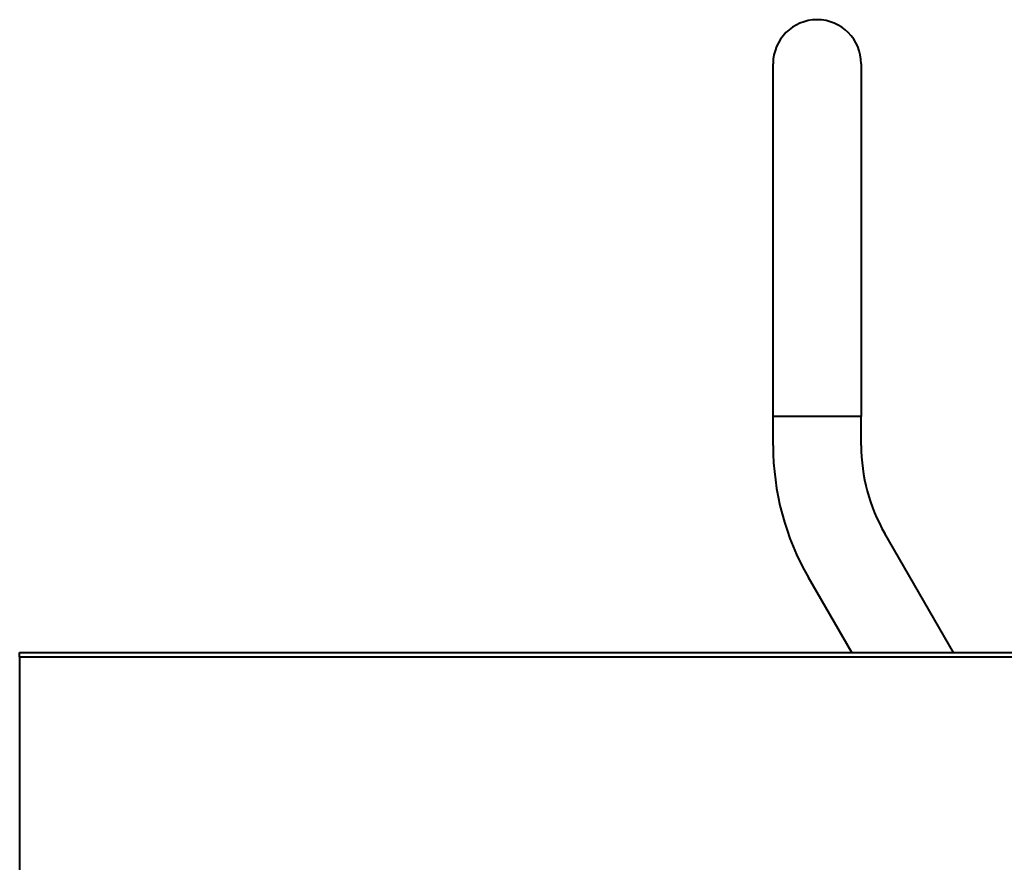
# Model space of a CAD drawing. Units: millimetres. Extents: x -4428 to 4131, y -3702 to 4038.
# Drawn here: x 2227 to 2339, y -59 to 36 of the extents above; entities that cross this region are included whole.
import ezdxf

# ---------------------------------------------------------------- set-up
doc = ezdxf.new("R2010")
doc.units = ezdxf.units.MM
doc.linetypes.add('K5LT_BASIC', pattern=[0])
doc.layers.add('Системный слой', color=7, linetype='Continuous')

# ---------------------------------------------------------------- blocks, each defined once
blk = doc.blocks.new('U8')
at = {"layer": 'Системный слой', "color": 150, "linetype": 'K5LT_BASIC', "lineweight": 40, "true_color": 0x0080ff}
for p, q in [((2312.64, -8.79), (2312.64, 31.21)), ((2322.64, 31.21), (2322.64, -8.79)), ((2312.64, -8.79), (2312.64, -8.77)), ((2312.64, -12.07), (2312.64, -8.77)), ((2322.64, -8.79), (2312.64, -8.79)), ((2322.64, -8.77), (2322.64, -8.77)), ((2322.64, -12.07), (2322.64, -8.77)), ((2322.64, -8.79), (2322.64, -8.77)), ((2333.12, -35.57), (2325.32, -22.07)), ((2321.57, -35.57), (2316.66, -27.07)), ((2227.14, -35.57), (3482.14, -35.57)), ((2227.14, -36.07), (2227.14, -35.57)), ((2227.14, -36.07), (2227.14, -67.07)), ((2227.14, -36.07), (2346.14, -36.07))]:
    blk.add_line(p, q, dxfattribs=at)
for centre, radius, start, end in [((2317.64, 31.21), 5, 0, 180), ((2342.64, -12.07), 30, 180, 210), ((2342.64, -12.07), 20, 180, 210), ((2342.64, -12.07), 20, 180, 210)]:
    blk.add_arc(centre, radius, start, end, dxfattribs=at)

msp = doc.modelspace()

# ---------------------------------------------------------------- block references
at = {"layer": 'Системный слой'}
msp.add_blockref('U8', (0, 0), dxfattribs=at)

doc.saveas('drawing.dxf')
